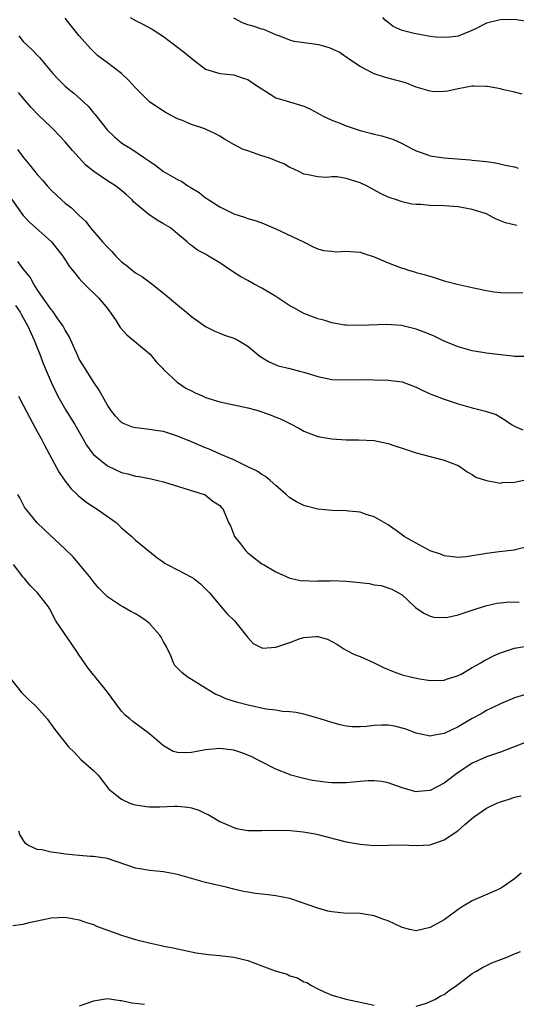
# Model space of a CAD drawing. Units: inches. Extents: x 2529000 to 2532000, y 1551000 to 1554000.
# Drawn here: x 2529727 to 2529797, y 1551972 to 1552113 of the extents above; entities that cross this region are included whole.
import ezdxf

# ---------------------------------------------------------------- set-up
doc = ezdxf.new("R2010")
doc.units = ezdxf.units.IN
doc.header["$MEASUREMENT"] = 0
doc.layers.add('LD25291551_2ft', color=84, linetype='Continuous')

msp = doc.modelspace()

# ---------------------------------------------------------------- linework, layer by layer
at = {"layer": 'LD25291551_2ft'}
for points, elevation in [([(2529797.34, 1552083.34), (2529795.75, 1552083.75), (2529794.29, 1552084.29), (2529793.01, 1552085), (2529791, 1552085.64), (2529789, 1552086.01), (2529787, 1552086.16), (2529785, 1552086.22), (2529783.68, 1552086.32), (2529783, 1552086.34), (2529782.4, 1552086.4), (2529781, 1552086.7), (2529780.21, 1552087), (2529779.29, 1552087.29), (2529779, 1552087.4), (2529777.92, 1552087.92), (2529776.61, 1552088.61), (2529775.91, 1552089), (2529775, 1552089.41), (2529774.38, 1552089.62), (2529773, 1552090.03), (2529771.73, 1552090.27), (2529771, 1552090.28), (2529770.19, 1552090.19), (2529769, 1552090.27), (2529767.39, 1552090.61), (2529767, 1552090.67), (2529766.37, 1552091), (2529765.45, 1552091.45), (2529765, 1552091.64), (2529764.13, 1552092.13), (2529763, 1552092.59), (2529762.72, 1552092.72), (2529761.95, 1552093), (2529761, 1552093.3), (2529759, 1552093.98), (2529758.25, 1552094.25), (2529757, 1552094.92), (2529755.68, 1552095.68), (2529755, 1552096.1), (2529754.41, 1552096.41), (2529753.16, 1552097), (2529752.89, 1552097.11), (2529751, 1552097.75), (2529749.69, 1552098.31), (2529749, 1552098.57), (2529747.39, 1552099.39), (2529746.17, 1552100.17), (2529745, 1552101), (2529743, 1552102.97), (2529742.04, 1552104.04), (2529741.03, 1552105), (2529739, 1552106.55), (2529737.59, 1552107.59), (2529736.57, 1552108.57), (2529735, 1552110.37), (2529733.83, 1552111.83), (2529733, 1552112.92)], 7374), ([(2529742.24, 1552113), (2529743, 1552112.56), (2529744.06, 1552112.06), (2529745.36, 1552111.35), (2529747, 1552110.28), (2529750.01, 1552108.01), (2529751.1, 1552107.1), (2529753, 1552105.64), (2529755, 1552105.03), (2529757, 1552104.84), (2529758.36, 1552104.36), (2529759, 1552104.16), (2529759.69, 1552103.69), (2529760.77, 1552103), (2529761, 1552102.83), (2529761.4, 1552102.6), (2529763, 1552101.57), (2529764.96, 1552100.96), (2529766.51, 1552100.51), (2529767, 1552100.35), (2529767.92, 1552099.92), (2529769, 1552099.36), (2529769.64, 1552099), (2529771, 1552098.37), (2529772.01, 1552097.99), (2529773, 1552097.58), (2529775, 1552096.9), (2529776.5, 1552096.5), (2529777, 1552096.35), (2529778.12, 1552096.12), (2529779, 1552095.83), (2529779.65, 1552095.65), (2529781.02, 1552095.02), (2529782.33, 1552094.33), (2529783, 1552094), (2529784.52, 1552093.48), (2529785, 1552093.28), (2529786.98, 1552092.98), (2529790.69, 1552092.69), (2529791, 1552092.65), (2529792.54, 1552092.54), (2529793, 1552092.45), (2529794.3, 1552092.3), (2529795.92, 1552091.92), (2529797, 1552091.69), (2529797.53, 1552091.53)], 7372), ([(2529798.08, 1552102.08), (2529797, 1552102.38), (2529795.25, 1552102.75), (2529795, 1552102.83), (2529793.15, 1552103.15), (2529793, 1552103.16), (2529791.2, 1552103.2), (2529791, 1552103.2), (2529789, 1552102.85), (2529787.52, 1552102.48), (2529787, 1552102.43), (2529785.59, 1552102.41), (2529785, 1552102.49), (2529783, 1552103.08), (2529781.62, 1552103.62), (2529781, 1552103.82), (2529780.06, 1552104.06), (2529779, 1552104.37), (2529778.48, 1552104.48), (2529776.99, 1552104.99), (2529775, 1552106.01), (2529773.51, 1552107), (2529772.04, 1552108.04), (2529770.67, 1552108.67), (2529769.46, 1552109), (2529769.11, 1552109.11), (2529765.6, 1552109.6), (2529765, 1552109.77), (2529763.71, 1552110.29), (2529763, 1552110.55), (2529761.28, 1552111.28), (2529761, 1552111.36), (2529759.76, 1552111.76), (2529759, 1552111.98), (2529758.26, 1552112.26), (2529757, 1552112.89)], 7370), ([(2529798.5, 1552112.5), (2529797, 1552112.71), (2529795, 1552112.69), (2529794.57, 1552112.57), (2529793, 1552112.2), (2529791.36, 1552111.36), (2529790.61, 1552111), (2529789, 1552110.36), (2529787.8, 1552110.2), (2529787, 1552110.13), (2529785.78, 1552110.22), (2529785, 1552110.31), (2529782.7, 1552110.7), (2529781, 1552111.14), (2529779.74, 1552111.74), (2529779, 1552112.27), (2529778.6, 1552112.6), (2529778.25, 1552113)], 7368), ([(2529726.39, 1552110.39), (2529727, 1552109.6), (2529728.35, 1552108.35), (2529729, 1552107.63), (2529729.32, 1552107.32), (2529731, 1552105.3), (2529731.23, 1552105), (2529732.1, 1552104.1), (2529733, 1552103.23), (2529733.25, 1552103), (2529734.22, 1552102.22), (2529735.59, 1552101), (2529736.3, 1552100.3), (2529737, 1552099.41), (2529737.2, 1552099.2), (2529738.97, 1552096.97), (2529740, 1552096), (2529741, 1552095.15), (2529741.21, 1552095), (2529742.32, 1552094.32), (2529744.29, 1552093), (2529744.73, 1552092.73), (2529745, 1552092.51), (2529745.92, 1552091.92), (2529747, 1552091.07), (2529749, 1552089.91), (2529749.61, 1552089.61), (2529750.46, 1552089), (2529750.81, 1552088.81), (2529752.06, 1552088.06), (2529753, 1552087.3), (2529753.19, 1552087.19), (2529753.44, 1552087), (2529755, 1552086.02), (2529757, 1552084.99), (2529758.55, 1552084.55), (2529759, 1552084.36), (2529760.07, 1552084.07), (2529761, 1552083.72), (2529763, 1552082.88), (2529766.93, 1552081), (2529768.3, 1552080.3), (2529769, 1552080), (2529769.77, 1552079.77), (2529771, 1552079.67), (2529771.6, 1552079.6), (2529773, 1552079.71), (2529773.62, 1552079.62), (2529775, 1552079.54), (2529775.42, 1552079.42), (2529777, 1552078.9), (2529779, 1552078.05), (2529780.6, 1552077.4), (2529781, 1552077.27), (2529781.23, 1552077.23), (2529781.91, 1552077), (2529782.76, 1552076.76), (2529783, 1552076.67), (2529784.31, 1552076.31), (2529785.83, 1552075.83), (2529787, 1552075.48), (2529788.83, 1552075), (2529791, 1552074.53), (2529791.64, 1552074.36), (2529793, 1552074.09), (2529794.1, 1552073.9), (2529795, 1552073.8), (2529797, 1552073.76), (2529798.18, 1552073.82)], 7376), ([(2529798.67, 1552064.67), (2529797, 1552064.68), (2529796.73, 1552064.73), (2529795, 1552064.89), (2529793, 1552065.15), (2529791, 1552065.47), (2529789, 1552066.04), (2529787.24, 1552066.76), (2529786.71, 1552067), (2529785.57, 1552067.57), (2529785, 1552067.8), (2529784.16, 1552068.16), (2529783, 1552068.58), (2529780.93, 1552069.07), (2529778.76, 1552069.24), (2529775, 1552069.11), (2529773, 1552069.15), (2529772.84, 1552069.16), (2529771, 1552069.46), (2529769.86, 1552069.86), (2529769, 1552070.03), (2529767.35, 1552070.65), (2529767, 1552070.81), (2529765.59, 1552071.59), (2529765, 1552071.89), (2529763, 1552073.21), (2529761, 1552074.42), (2529759.9, 1552075), (2529759, 1552075.51), (2529758.03, 1552076.03), (2529756.81, 1552076.81), (2529755, 1552078.02), (2529753.42, 1552079), (2529753, 1552079.24), (2529751.85, 1552079.85), (2529751, 1552080.48), (2529750.69, 1552080.69), (2529750.36, 1552081), (2529749, 1552082.17), (2529748, 1552083), (2529747, 1552083.61), (2529746.09, 1552084.09), (2529744.9, 1552084.9), (2529743, 1552086.48), (2529742.73, 1552086.73), (2529742.51, 1552087), (2529741.7, 1552087.7), (2529741, 1552088.34), (2529740.16, 1552089), (2529739, 1552089.73), (2529737.05, 1552091.05), (2529735.94, 1552091.94), (2529734.02, 1552094.03), (2529733, 1552095.28), (2529731.38, 1552097), (2529731, 1552097.38), (2529729.14, 1552099.14), (2529728.16, 1552100.16), (2529727, 1552101.51), (2529726.32, 1552102.32)], 7378), ([(2529726.17, 1552094.17), (2529727, 1552093.11), (2529727.96, 1552091.96), (2529729, 1552090.64), (2529729.78, 1552089.78), (2529730.44, 1552089), (2529731, 1552088.4), (2529732.47, 1552087), (2529733, 1552086.54), (2529733.88, 1552085.88), (2529735, 1552084.78), (2529735.92, 1552083.92), (2529736.59, 1552083), (2529738.32, 1552081), (2529739, 1552080.24), (2529739.65, 1552079.65), (2529740.21, 1552079), (2529741, 1552078.19), (2529741.69, 1552077.69), (2529742.51, 1552077), (2529743, 1552076.62), (2529744.01, 1552076.01), (2529745.16, 1552075.16), (2529747, 1552073.71), (2529747.86, 1552073), (2529749, 1552072.04), (2529749.58, 1552071.58), (2529750.29, 1552071), (2529751, 1552070.38), (2529753, 1552068.97), (2529754.29, 1552068.29), (2529755, 1552067.98), (2529755.69, 1552067.69), (2529757, 1552067.28), (2529757.58, 1552067), (2529759, 1552066.15), (2529760.72, 1552064.72), (2529761.94, 1552063.94), (2529763.34, 1552063.34), (2529765, 1552062.96), (2529766.55, 1552062.55), (2529767, 1552062.45), (2529769, 1552061.8), (2529771, 1552061.4), (2529772.66, 1552061.34), (2529775, 1552061.37), (2529777, 1552061.36), (2529779, 1552061.31), (2529781, 1552061.04), (2529783, 1552060.31), (2529783.86, 1552059.86), (2529785, 1552059.37), (2529785.25, 1552059.25), (2529787, 1552058.59), (2529789, 1552057.93), (2529791, 1552057.35), (2529792.88, 1552056.88), (2529793, 1552056.82), (2529794.38, 1552056.38), (2529795, 1552056), (2529795.64, 1552055.64), (2529796.57, 1552055), (2529797, 1552054.75), (2529798.22, 1552054.22)], 7380), ([(2529725, 1552087.56), (2529727, 1552084.77), (2529727.85, 1552083.85), (2529731.02, 1552081), (2529732.64, 1552079), (2529733.57, 1552077.57), (2529734.05, 1552077), (2529734.45, 1552076.45), (2529735, 1552075.81), (2529735.36, 1552075.36), (2529735.74, 1552075), (2529737.78, 1552073), (2529739, 1552071.5), (2529739.21, 1552071.21), (2529739.41, 1552071), (2529740.24, 1552069.76), (2529740.83, 1552068.83), (2529741.75, 1552067.76), (2529745.11, 1552065), (2529745.93, 1552063.93), (2529746.86, 1552063), (2529747, 1552062.84), (2529748.92, 1552061), (2529750.18, 1552060.18), (2529751, 1552059.8), (2529751.5, 1552059.5), (2529752.64, 1552059), (2529753, 1552058.85), (2529755, 1552058.21), (2529759, 1552057.36), (2529760.28, 1552057), (2529761, 1552056.77), (2529762.32, 1552056.32), (2529763, 1552056.02), (2529763.76, 1552055.76), (2529765, 1552055.1), (2529766.39, 1552054.4), (2529767, 1552054.05), (2529769, 1552053.28), (2529771, 1552052.91), (2529773, 1552052.78), (2529774.78, 1552052.78), (2529777, 1552052.68), (2529779, 1552052.27), (2529779.94, 1552051.94), (2529781, 1552051.6), (2529781.44, 1552051.44), (2529783, 1552050.93), (2529785, 1552050.4), (2529787, 1552049.88), (2529789, 1552049.12), (2529789.21, 1552049), (2529790.25, 1552048.25), (2529791, 1552047.84), (2529791.48, 1552047.48), (2529793, 1552046.98), (2529795, 1552046.63), (2529795.31, 1552046.69), (2529797, 1552046.76), (2529799, 1552047.17)], 7382), ([(2529799, 1552037.56), (2529797.12, 1552037.12), (2529796.94, 1552037.06), (2529794.82, 1552036.82), (2529793, 1552036.58), (2529792.48, 1552036.48), (2529791, 1552036.24), (2529790.12, 1552036.12), (2529789, 1552036.02), (2529787, 1552036.25), (2529786.47, 1552036.47), (2529785, 1552036.96), (2529782.37, 1552038.37), (2529781.27, 1552039), (2529781, 1552039.24), (2529779, 1552040.69), (2529777, 1552041.79), (2529775.85, 1552042.15), (2529775, 1552042.46), (2529773.39, 1552042.61), (2529773, 1552042.67), (2529771, 1552042.7), (2529769, 1552042.9), (2529767.32, 1552043.32), (2529767, 1552043.43), (2529765.95, 1552043.95), (2529765, 1552044.5), (2529764.48, 1552045), (2529763, 1552046.26), (2529762.2, 1552047), (2529761.54, 1552047.54), (2529761, 1552047.84), (2529760.34, 1552048.34), (2529759, 1552048.94), (2529757, 1552049.92), (2529755.41, 1552050.59), (2529753.48, 1552051.48), (2529753, 1552051.66), (2529751, 1552052.52), (2529749, 1552053.33), (2529747, 1552053.96), (2529745.87, 1552054.13), (2529745, 1552054.27), (2529743.55, 1552054.45), (2529743, 1552054.5), (2529742.59, 1552054.59), (2529741.16, 1552055.16), (2529741, 1552055.27), (2529740.15, 1552056.15), (2529739.48, 1552057), (2529739, 1552057.74), (2529737.85, 1552059.85), (2529737, 1552061.08), (2529735.49, 1552063.49), (2529735, 1552064.3), (2529734.77, 1552064.77), (2529733.54, 1552067.54), (2529733, 1552068.44), (2529732.7, 1552069), (2529731.95, 1552070.05), (2529731.17, 1552071.17), (2529731, 1552071.36), (2529730.34, 1552072.34), (2529729.85, 1552073), (2529729, 1552074.24), (2529728.51, 1552075), (2529727.99, 1552075.99), (2529727, 1552077.15), (2529726.23, 1552078.23)], 7384), ([(2529725.92, 1552071.92), (2529726.55, 1552071), (2529726.7, 1552070.7), (2529727, 1552070.19), (2529727.65, 1552069), (2529728.07, 1552068.07), (2529728.58, 1552067), (2529729, 1552065.92), (2529729.37, 1552065), (2529729.8, 1552063.8), (2529730.13, 1552063), (2529730.98, 1552061), (2529731.94, 1552059), (2529733.08, 1552057), (2529734.38, 1552055), (2529735.51, 1552053), (2529736.04, 1552052.04), (2529736.77, 1552051), (2529737, 1552050.72), (2529739, 1552049.07), (2529741, 1552048.13), (2529741.93, 1552047.93), (2529743, 1552047.61), (2529743.55, 1552047.55), (2529745.22, 1552047.22), (2529746.21, 1552047), (2529747, 1552046.8), (2529749.88, 1552045.88), (2529752.81, 1552045), (2529752.94, 1552044.94), (2529754.03, 1552044.03), (2529755, 1552043.43), (2529755.2, 1552043.2), (2529755.47, 1552043), (2529756.25, 1552041), (2529756.55, 1552040.55), (2529757.11, 1552039), (2529757.96, 1552037.96), (2529758.66, 1552037), (2529759, 1552036.66), (2529761, 1552035.12), (2529761.24, 1552035), (2529763, 1552033.97), (2529765, 1552033.07), (2529766.71, 1552032.71), (2529767, 1552032.72), (2529768.65, 1552032.65), (2529769, 1552032.7), (2529770.69, 1552032.69), (2529771, 1552032.72), (2529773, 1552032.66), (2529774.51, 1552032.51), (2529776.3, 1552032.3), (2529777, 1552032.14), (2529778, 1552032), (2529779.52, 1552031.52), (2529780.49, 1552031), (2529781, 1552030.67), (2529781.87, 1552029.87), (2529782.9, 1552028.9), (2529784.08, 1552028.08), (2529785, 1552027.66), (2529785.53, 1552027.53), (2529787, 1552027.44), (2529787.53, 1552027.53), (2529789, 1552027.86), (2529791, 1552028.53), (2529792.86, 1552029.14), (2529794.51, 1552029.49), (2529795, 1552029.55), (2529796.32, 1552029.68), (2529797.67, 1552029.67)], 7386), ([(2529726.32, 1552059), (2529727, 1552057.74), (2529727.94, 1552055.94), (2529729, 1552053.99), (2529729.56, 1552053), (2529730.05, 1552052.05), (2529732.15, 1552048.15), (2529733, 1552046.9), (2529733.82, 1552045.82), (2529734.7, 1552045), (2529734.85, 1552044.85), (2529735.95, 1552043.95), (2529737, 1552043.25), (2529737.41, 1552043), (2529740.26, 1552041), (2529740.64, 1552040.64), (2529741, 1552040.26), (2529741.67, 1552039.67), (2529742.47, 1552039), (2529743, 1552038.47), (2529746.03, 1552036.03), (2529747, 1552035.36), (2529747.19, 1552035.19), (2529747.53, 1552035), (2529749, 1552034.27), (2529751, 1552033.23), (2529751.32, 1552033), (2529752.25, 1552032.25), (2529753, 1552031.57), (2529753.28, 1552031.28), (2529753.54, 1552031), (2529755, 1552029.23), (2529755.23, 1552029), (2529756.02, 1552028.02), (2529757.09, 1552027), (2529759, 1552024.62), (2529759.76, 1552023.76), (2529761, 1552023.13), (2529761.11, 1552023.11), (2529763, 1552023.24), (2529765, 1552023.92), (2529766.45, 1552024.45), (2529767, 1552024.6), (2529768.77, 1552024.77), (2529769, 1552024.75), (2529770.37, 1552024.37), (2529771, 1552024.05), (2529771.68, 1552023.68), (2529772.67, 1552023), (2529773, 1552022.81), (2529774.2, 1552022.2), (2529775, 1552021.88), (2529777, 1552021.01), (2529778.34, 1552020.34), (2529779.74, 1552019.74), (2529781, 1552019.3), (2529782.17, 1552019), (2529783.24, 1552018.76), (2529785, 1552018.48), (2529787, 1552018.52), (2529787.32, 1552018.68), (2529788.4, 1552019), (2529789, 1552019.2), (2529789.41, 1552019.4), (2529791, 1552020.31), (2529792.19, 1552021), (2529792.69, 1552021.31), (2529793, 1552021.46), (2529794, 1552022), (2529795, 1552022.44), (2529795.42, 1552022.58), (2529797, 1552023.07), (2529799, 1552023.42)], 7388), ([(2529798.43, 1552016.43), (2529797, 1552016.03), (2529795, 1552015.17), (2529793, 1552014.2), (2529792.27, 1552013.73), (2529791, 1552013.06), (2529789, 1552011.89), (2529787, 1552010.92), (2529785.35, 1552010.65), (2529785, 1552010.54), (2529783, 1552010.96), (2529781.52, 1552011.52), (2529781, 1552011.7), (2529779.96, 1552011.96), (2529779, 1552012.11), (2529778.1, 1552012.1), (2529777, 1552012.04), (2529775.93, 1552011.93), (2529775, 1552011.86), (2529773.89, 1552011.89), (2529773, 1552011.99), (2529772.18, 1552012.18), (2529771, 1552012.51), (2529769.3, 1552013), (2529769, 1552013.11), (2529767, 1552013.67), (2529765.91, 1552013.91), (2529765, 1552014.03), (2529763.93, 1552014.07), (2529763, 1552014.24), (2529761.6, 1552014.4), (2529759.05, 1552014.95), (2529757.41, 1552015.41), (2529755.86, 1552015.86), (2529755, 1552016.28), (2529754.46, 1552016.46), (2529753.59, 1552017), (2529753, 1552017.39), (2529750.39, 1552019), (2529749.6, 1552019.6), (2529748.63, 1552020.63), (2529748.44, 1552021), (2529748.02, 1552021.98), (2529747.36, 1552023.36), (2529747, 1552024.01), (2529746.66, 1552024.66), (2529746.44, 1552025), (2529745, 1552026.62), (2529744.53, 1552027), (2529743.61, 1552027.61), (2529743, 1552028), (2529742.33, 1552028.33), (2529741.19, 1552029), (2529741, 1552029.1), (2529739, 1552030.41), (2529738.44, 1552031), (2529737.71, 1552031.71), (2529737, 1552032.56), (2529736.67, 1552033), (2529735.04, 1552035.04), (2529734.12, 1552036.12), (2529733, 1552037.21), (2529729.99, 1552039.99), (2529729, 1552040.94), (2529727.31, 1552043), (2529727.18, 1552043.18), (2529726.53, 1552044.53), (2529726.23, 1552045)], 7390), ([(2529798.43, 1552009.57), (2529795, 1552008.28), (2529793, 1552007.6), (2529791.63, 1552007), (2529791, 1552006.7), (2529788.79, 1552005.21), (2529787, 1552003.83), (2529785, 1552002.78), (2529783.34, 1552002.66), (2529783, 1552002.62), (2529781.14, 1552003.14), (2529779.65, 1552003.65), (2529779, 1552003.89), (2529778.06, 1552004.06), (2529777, 1552004.16), (2529776.17, 1552004.17), (2529775, 1552004.07), (2529774, 1552004), (2529773, 1552003.9), (2529771, 1552003.89), (2529769.98, 1552003.98), (2529769, 1552004.11), (2529768.24, 1552004.24), (2529767, 1552004.51), (2529766.6, 1552004.6), (2529765.14, 1552005), (2529764.93, 1552005.07), (2529763, 1552005.85), (2529760.79, 1552007), (2529759.59, 1552007.59), (2529759, 1552007.85), (2529758.16, 1552008.16), (2529757, 1552008.53), (2529755, 1552008.8), (2529753, 1552008.61), (2529751, 1552008.22), (2529750.15, 1552008.15), (2529749, 1552008.21), (2529748.37, 1552008.37), (2529747, 1552009.16), (2529745, 1552010.86), (2529742.61, 1552012.61), (2529742.19, 1552013), (2529741.55, 1552013.55), (2529741, 1552014.13), (2529738.85, 1552017), (2529737.24, 1552019), (2529737.14, 1552019.14), (2529737, 1552019.29), (2529736.24, 1552020.24), (2529735, 1552022.11), (2529734.63, 1552022.63), (2529731.65, 1552027), (2529731.41, 1552027.41), (2529731, 1552028.3), (2529730.74, 1552028.74), (2529730.61, 1552029), (2529729.06, 1552031), (2529728.01, 1552032.01), (2529727.19, 1552033), (2529727, 1552033.2), (2529725.64, 1552035)], 7392), ([(2529725, 1552019.01), (2529726.76, 1552016.76), (2529727.75, 1552015.75), (2529728.6, 1552015), (2529729, 1552014.63), (2529730.4, 1552013), (2529731.49, 1552011.49), (2529733.47, 1552009), (2529734.25, 1552008.25), (2529735.22, 1552007.22), (2529737, 1552005.67), (2529737.69, 1552005), (2529739.22, 1552003), (2529741, 1552001.55), (2529742.21, 1552001), (2529742.79, 1552000.79), (2529743, 1552000.75), (2529744.51, 1552000.51), (2529745, 1552000.47), (2529746.49, 1552000.49), (2529748.57, 1552000.57), (2529749, 1552000.56), (2529750.44, 1552000.44), (2529751, 1552000.31), (2529752.01, 1552000.01), (2529753, 1551999.52), (2529753.37, 1551999.37), (2529755, 1551998.4), (2529757, 1551997.51), (2529757.39, 1551997.39), (2529759, 1551997.09), (2529761, 1551997.08), (2529762.84, 1551997.16), (2529765.11, 1551997.11), (2529766.92, 1551996.92), (2529768.6, 1551996.6), (2529769, 1551996.52), (2529773, 1551995.5), (2529775, 1551995.13), (2529777, 1551994.97), (2529781, 1551995.04), (2529783, 1551994.95), (2529785, 1551995.06), (2529787, 1551995.76), (2529788.95, 1551997.05), (2529789.93, 1551997.93), (2529791.17, 1551999), (2529793, 1552000.27), (2529794.5, 1552001), (2529795, 1552001.2), (2529796.41, 1552001.59), (2529797, 1552001.84), (2529797.95, 1552002.05)], 7394), ([(2529797.94, 1551991), (2529797, 1551990.22), (2529795.28, 1551989), (2529795, 1551988.82), (2529791, 1551987.07), (2529789.68, 1551986.32), (2529789, 1551985.84), (2529787.88, 1551985), (2529787, 1551984.38), (2529785, 1551983.25), (2529783, 1551982.8), (2529782.09, 1551983), (2529781, 1551983.27), (2529779, 1551984.21), (2529778.41, 1551984.41), (2529777, 1551984.93), (2529775, 1551985.24), (2529772.71, 1551985.29), (2529771, 1551985.48), (2529770.4, 1551985.6), (2529769, 1551986.01), (2529767.47, 1551986.53), (2529765.3, 1551987.3), (2529765, 1551987.4), (2529763, 1551987.8), (2529761.9, 1551987.9), (2529761, 1551988.01), (2529760.11, 1551988.11), (2529759, 1551988.28), (2529758.4, 1551988.4), (2529757, 1551988.73), (2529755.91, 1551989), (2529753, 1551989.68), (2529749, 1551990.81), (2529747, 1551991.2), (2529745, 1551991.39), (2529743.64, 1551991.64), (2529743, 1551991.74), (2529739, 1551993.08), (2529737, 1551993.4), (2529736.6, 1551993.4), (2529735, 1551993.51), (2529733, 1551993.72), (2529732.12, 1551993.88), (2529731, 1551994.02), (2529729.67, 1551994.33), (2529729, 1551994.38), (2529727.66, 1551995), (2529727.27, 1551995.27), (2529726.52, 1551996.53), (2529726.38, 1551997)], 7396), ([(2529725.54, 1551983.54), (2529727, 1551983.76), (2529728.04, 1551984.04), (2529729, 1551984.21), (2529731, 1551984.66), (2529733, 1551984.76), (2529735, 1551984.38), (2529736, 1551984), (2529737, 1551983.68), (2529737.47, 1551983.47), (2529741, 1551982.19), (2529741.9, 1551981.9), (2529743, 1551981.57), (2529744.94, 1551981.06), (2529746.68, 1551980.68), (2529747, 1551980.59), (2529748.35, 1551980.35), (2529749, 1551980.2), (2529751.66, 1551979.66), (2529753.4, 1551979.4), (2529755, 1551979.27), (2529757, 1551979.03), (2529759, 1551978.54), (2529761, 1551977.82), (2529762.9, 1551977.1), (2529764.6, 1551976.6), (2529765, 1551976.38), (2529766.09, 1551976.09), (2529767, 1551975.54), (2529767.4, 1551975.4), (2529768.1, 1551975), (2529769, 1551974.52), (2529769.9, 1551974.1), (2529771, 1551973.63), (2529773.04, 1551973.04), (2529775, 1551972.63), (2529777, 1551972.18)], 7398), ([(2529783, 1551972.03), (2529784.48, 1551972.48), (2529785, 1551972.69), (2529785.64, 1551973), (2529786.5, 1551973.5), (2529787, 1551973.7), (2529787.72, 1551974.28), (2529788.76, 1551975), (2529789.7, 1551975.7), (2529791, 1551976.72), (2529791.5, 1551977), (2529792.43, 1551977.57), (2529793.78, 1551978.22), (2529795.83, 1551979), (2529797, 1551979.51), (2529797.85, 1551979.85)], 7398), ([(2529744.28, 1551972.28), (2529742.48, 1551972.48), (2529741, 1551972.81), (2529740.8, 1551972.8), (2529739, 1551973.08), (2529737, 1551972.75), (2529735, 1551972.05)], 7400)]:
    msp.add_lwpolyline(points, dxfattribs=dict(at, elevation=elevation))

doc.saveas('drawing.dxf')
